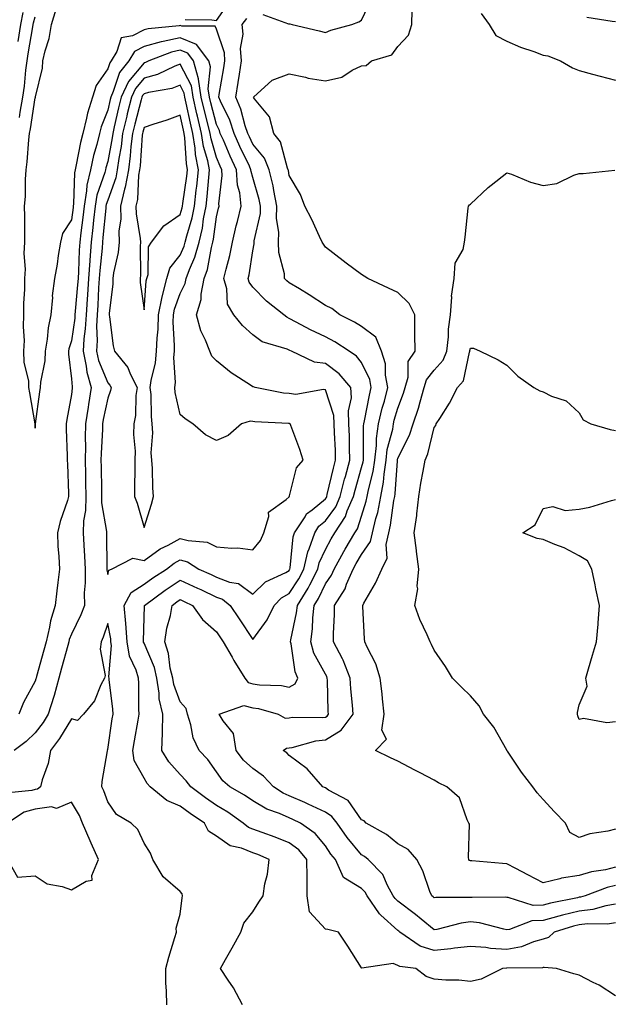
# Model space of a CAD drawing. Units: inches. Extents: x 918323 to 920963, y 7300538 to 7303178.
# Drawn here: x 919364 to 919528, y 7301792 to 7302063 of the extents above; entities that cross this region are included whole.
import ezdxf

# ---------------------------------------------------------------- set-up
doc = ezdxf.new("R2010")
doc.units = ezdxf.units.IN
doc.header["$MEASUREMENT"] = 0
doc.layers.add('Contour_91837300', color=7, linetype='Continuous', true_color=0xd26387)

msp = doc.modelspace()

# ---------------------------------------------------------------- linework, layer by layer
at = {"layer": 'Contour_91837300'}
for points in [[(919409.38, 7302063.25, 3245), (919416.79, 7302063.18, 3245), (919418.05, 7302062.98, 3245), (919421.73, 7302068.24, 3245)], [(919430.79, 7302064.65, 3244), (919437.84, 7302062.13, 3244), (919438.05, 7302062.12, 3244), (919438.22, 7302062.09, 3244), (919438.87, 7302061.92, 3244), (919446.3, 7302060.17, 3244), (919448.05, 7302059.68, 3244), (919449.6, 7302060.37, 3244), (919455.36, 7302061.92, 3244), (919457.31, 7302062.66, 3244), (919458.05, 7302063.1, 3244), (919460.83, 7302069.15, 3244)], [(919363.39, 7302057.26, 3247), (919364.11, 7302061.92, 3247), (919364.78, 7302065.19, 3247)], [(919528.05, 7301814.48, 3245), (919525.85, 7301814.12, 3245), (919520.34, 7301814.21, 3245), (919518.05, 7301813.93, 3245), (919516.43, 7301813.54, 3245), (919511.17, 7301811.92, 3245), (919509.54, 7301810.43, 3245), (919508.05, 7301810.02, 3245), (919505.42, 7301809.29, 3245), (919502.09, 7301807.88, 3245), (919498.05, 7301807.15, 3245), (919493.55, 7301807.43, 3245), (919492.3, 7301807.67, 3245), (919488.05, 7301808, 3245), (919483.63, 7301807.5, 3245), (919482.67, 7301807.3, 3245), (919478.05, 7301806.87, 3245), (919474.21, 7301808.08, 3245), (919468.61, 7301811.92, 3245), (919468.3, 7301812.17, 3245), (919468.05, 7301812.36, 3245), (919463.37, 7301816.61, 3245), (919463.03, 7301816.9, 3245), (919462.97, 7301817.01, 3245), (919459.59, 7301821.92, 3245), (919459.05, 7301822.92, 3245), (919458.05, 7301823.92, 3245), (919453.09, 7301826.96, 3245), (919450.83, 7301831.92, 3245), (919449.57, 7301833.44, 3245), (919448.05, 7301835.67, 3245), (919445.21, 7301839.09, 3245), (919441.17, 7301841.92, 3245), (919439.1, 7301842.96, 3245), (919438.05, 7301843.43, 3245), (919435.37, 7301844.6, 3245), (919431.94, 7301845.81, 3245), (919428.05, 7301848.08, 3245), (919425.78, 7301849.65, 3245), (919421.73, 7301851.92, 3245), (919419.76, 7301853.63, 3245), (919418.05, 7301856.07, 3245), (919415.6, 7301859.47, 3245), (919413.25, 7301861.92, 3245), (919411.58, 7301865.45, 3245), (919410.98, 7301868.99, 3245), (919410.07, 7301871.92, 3245), (919409.67, 7301873.54, 3245), (919408.05, 7301875.32, 3245), (919406.24, 7301880.11, 3245), (919405.96, 7301881.92, 3245), (919405.3, 7301884.66, 3245), (919404.81, 7301888.69, 3245), (919403.77, 7301891.92, 3245), (919404.3, 7301895.66, 3245), (919405.31, 7301899.18, 3245), (919405.81, 7301901.92, 3245), (919407.1, 7301902.88, 3245), (919408.05, 7301903.5, 3245), (919409.13, 7301903, 3245), (919411.42, 7301901.92, 3245), (919414.15, 7301898.02, 3245), (919418.05, 7301894.61, 3245), (919419.14, 7301893.01, 3245), (919419.86, 7301891.92, 3245), (919422.35, 7301887.62, 3245), (919422.85, 7301886.72, 3245), (919425.83, 7301881.92, 3245), (919426.79, 7301880.66, 3245), (919428.05, 7301880.33, 3245), (919429.92, 7301880.05, 3245), (919435.95, 7301879.82, 3245), (919438.05, 7301879.43, 3245), (919439.7, 7301880.27, 3245), (919440.48, 7301881.92, 3245), (919439.75, 7301883.62, 3245), (919438.65, 7301891.31, 3245), (919438.48, 7301891.92, 3245), (919438.55, 7301892.42, 3245), (919440.11, 7301899.87, 3245), (919440.33, 7301901.92, 3245), (919443.3, 7301906.68, 3245), (919443.75, 7301907.61, 3245), (919445.98, 7301911.92, 3245), (919446.37, 7301913.6, 3245), (919448.05, 7301917.27, 3245), (919449.68, 7301920.29, 3245), (919450.64, 7301921.92, 3245), (919453.58, 7301926.39, 3245), (919454.1, 7301927.96, 3245), (919455.84, 7301931.92, 3245), (919456.29, 7301933.69, 3245), (919458.05, 7301939.89, 3245), (919458.46, 7301941.5, 3245), (919458.53, 7301941.92, 3245), (919458.59, 7301942.46, 3245), (919458.58, 7301951.39, 3245), (919458.66, 7301951.92, 3245), (919458.84, 7301952.71, 3245), (919460.17, 7301959.8, 3245), (919460.72, 7301961.92, 3245), (919460.29, 7301964.16, 3245), (919458.05, 7301968.8, 3245), (919456.67, 7301970.54, 3245), (919454.61, 7301971.92, 3245), (919450.65, 7301974.52, 3245), (919448.05, 7301975.89, 3245), (919443.94, 7301977.81, 3245), (919440, 7301979.97, 3245), (919438.05, 7301980.98, 3245), (919437.4, 7301981.28, 3245), (919436.58, 7301981.92, 3245), (919431.83, 7301985.71, 3245), (919428.05, 7301989.55, 3245), (919427.05, 7301990.92, 3245), (919426.77, 7301991.92, 3245), (919427.01, 7301992.96, 3245), (919428.05, 7301999.54, 3245), (919428.46, 7302001.51, 3245), (919428.45, 7302001.92, 3245), (919428.46, 7302002.33, 3245), (919430.13, 7302009.85, 3245), (919430.16, 7302011.92, 3245), (919429.81, 7302013.69, 3245), (919428.05, 7302019.79, 3245), (919427.57, 7302021.44, 3245), (919427.54, 7302021.92, 3245), (919427.09, 7302022.88, 3245), (919424.46, 7302028.34, 3245), (919422.88, 7302031.92, 3245), (919421.67, 7302035.54, 3245), (919419.14, 7302040.83, 3245), (919418.69, 7302041.92, 3245), (919418.81, 7302042.67, 3245), (919420.04, 7302049.94, 3245), (919420.34, 7302051.92, 3245), (919420.21, 7302054.08, 3245), (919418.05, 7302060.63, 3245), (919417.63, 7302061.49, 3245), (919408.5, 7302061.46, 3245), (919408.05, 7302061.65, 3245), (919407.7, 7302061.58, 3245), (919399.23, 7302060.74, 3245), (919398.05, 7302060.41, 3245), (919394.92, 7302058.79, 3245), (919391.71, 7302058.26, 3245), (919390.57, 7302054.44, 3245), (919389.02, 7302051.92, 3245), (919388.59, 7302051.37, 3245), (919388.05, 7302049.73, 3245), (919384.84, 7302045.12, 3245), (919383.85, 7302041.92, 3245), (919382.45, 7302037.52, 3245), (919382.24, 7302036.11, 3245), (919381.2, 7302031.92, 3245), (919380.57, 7302029.39, 3245), (919379.39, 7302023.27, 3245), (919379.09, 7302021.92, 3245), (919378.89, 7302021.08, 3245), (919378.64, 7302012.51, 3245), (919378.54, 7302011.92, 3245), (919378.49, 7302011.48, 3245), (919378.05, 7302008.1, 3245), (919375.6, 7302004.37, 3245), (919375.01, 7302001.92, 3245), (919374.42, 7301998.3, 3245), (919374.1, 7301995.87, 3245), (919373.41, 7301991.92, 3245), (919372.75, 7301987.22, 3245), (919372.8, 7301986.68, 3245), (919372.37, 7301981.92, 3245), (919371.59, 7301978.38, 3245), (919371.36, 7301975.23, 3245), (919370.79, 7301971.92, 3245), (919370.7, 7301969.27, 3245), (919369.5, 7301963.37, 3245), (919369.43, 7301961.92, 3245), (919369.24, 7301960.73, 3245), (919368.08, 7301951.95, 3245), (919368.07, 7301951.9, 3245), (919368.05, 7301950.7, 3245), (919368.02, 7301951.88, 3245), (919368.02, 7301951.92, 3245), (919368.01, 7301951.96, 3245), (919366.55, 7301960.42, 3245), (919366.33, 7301961.92, 3245), (919366.26, 7301963.71, 3245), (919365.02, 7301968.89, 3245), (919364.94, 7301971.92, 3245), (919365.06, 7301974.91, 3245), (919364.81, 7301978.68, 3245), (919364.91, 7301981.92, 3245), (919364.91, 7301985.06, 3245), (919365.16, 7301989.03, 3245), (919365.16, 7301991.92, 3245), (919365.41, 7301994.56, 3245), (919364.99, 7301998.86, 3245), (919365.2, 7302001.92, 3245), (919365.16, 7302004.81, 3245), (919365.18, 7302009.05, 3245), (919365.14, 7302011.92, 3245), (919365.39, 7302014.58, 3245), (919365.36, 7302019.23, 3245), (919365.57, 7302021.92, 3245), (919365.87, 7302024.11, 3245), (919366.31, 7302030.18, 3245), (919366.52, 7302031.92, 3245), (919366.77, 7302033.2, 3245), (919368.05, 7302041.72, 3245), (919368.13, 7302041.84, 3245), (919368.14, 7302042.01, 3245), (919370.06, 7302049.91, 3245), (919370.17, 7302051.92, 3245), (919370.8, 7302054.66, 3245), (919371.91, 7302058.06, 3245), (919372.59, 7302061.92, 3245), (919373.79, 7302066.18, 3245)], [(919528.05, 7301824.75, 3243), (919525.76, 7301824.21, 3243), (919519.63, 7301821.92, 3243), (919518.41, 7301821.56, 3243), (919518.05, 7301821.52, 3243), (919517.52, 7301821.39, 3243), (919510.1, 7301819.87, 3243), (919508.05, 7301819.31, 3243), (919505.38, 7301819.25, 3243), (919498.46, 7301821.5, 3243), (919498.05, 7301821.48, 3243), (919497.67, 7301821.54, 3243), (919488.51, 7301821.46, 3243), (919488.05, 7301821.51, 3243), (919487.59, 7301821.45, 3243), (919478.52, 7301821.45, 3243), (919478.05, 7301821.38, 3243), (919477.75, 7301821.63, 3243), (919477.36, 7301821.92, 3243), (919476.86, 7301823.11, 3243), (919474.94, 7301828.8, 3243), (919473.26, 7301831.92, 3243), (919470.86, 7301834.73, 3243), (919468.05, 7301836.24, 3243), (919464.91, 7301838.78, 3243), (919459.32, 7301841.92, 3243), (919458.7, 7301842.57, 3243), (919458.05, 7301842.89, 3243), (919454.31, 7301848.18, 3243), (919448.9, 7301851.07, 3243), (919448.05, 7301851.63, 3243), (919447.85, 7301851.72, 3243), (919447.38, 7301851.92, 3243), (919443.04, 7301856.9, 3243), (919438.05, 7301860.6, 3243), (919437.42, 7301861.29, 3243), (919436.46, 7301861.92, 3243), (919437.35, 7301862.62, 3243), (919438.05, 7301862.67, 3243), (919438.94, 7301862.82, 3243), (919445.39, 7301864.58, 3243), (919448.05, 7301864.9, 3243), (919452.43, 7301867.55, 3243), (919455.71, 7301871.92, 3243), (919455.55, 7301874.42, 3243), (919455.11, 7301878.97, 3243), (919454.93, 7301881.92, 3243), (919452.97, 7301886.83, 3243), (919452.73, 7301887.24, 3243), (919450.29, 7301891.92, 3243), (919450.32, 7301894.19, 3243), (919450.57, 7301899.39, 3243), (919450.6, 7301901.92, 3243), (919453.48, 7301906.49, 3243), (919453.9, 7301907.77, 3243), (919455.7, 7301911.92, 3243), (919456.54, 7301913.43, 3243), (919458.05, 7301915.96, 3243), (919460.48, 7301919.49, 3243), (919461.02, 7301921.92, 3243), (919461.97, 7301925.84, 3243), (919462.47, 7301927.5, 3243), (919463.38, 7301931.92, 3243), (919464.09, 7301935.88, 3243), (919464.23, 7301938.1, 3243), (919464.8, 7301941.92, 3243), (919465.13, 7301944.84, 3243), (919466.61, 7301950.48, 3243), (919466.83, 7301951.92, 3243), (919467.06, 7301952.92, 3243), (919468.05, 7301956.26, 3243), (919469.62, 7301960.35, 3243), (919470.09, 7301961.92, 3243), (919470.89, 7301964.76, 3243), (919470.91, 7301969.07, 3243), (919472.77, 7301971.92, 3243), (919472.75, 7301976.62, 3243), (919472.73, 7301977.24, 3243), (919472.71, 7301981.92, 3243), (919471.18, 7301985.05, 3243), (919468.05, 7301988.14, 3243), (919465.47, 7301989.33, 3243), (919459.79, 7301991.92, 3243), (919458.77, 7301992.64, 3243), (919458.05, 7301993.09, 3243), (919453.81, 7301996.16, 3243), (919452.92, 7301996.79, 3243), (919448.05, 7302000.55, 3243), (919447.51, 7302001.37, 3243), (919447.2, 7302001.92, 3243), (919446.41, 7302003.56, 3243), (919444.3, 7302008.17, 3243), (919442.36, 7302011.92, 3243), (919441.22, 7302015.09, 3243), (919438.05, 7302020.33, 3243), (919437.85, 7302021.72, 3243), (919437.81, 7302021.92, 3243), (919437.63, 7302022.35, 3243), (919435.68, 7302029.55, 3243), (919433.88, 7302031.92, 3243), (919432.63, 7302036.5, 3243), (919428.51, 7302041.46, 3243), (919428.19, 7302041.92, 3243), (919433.42, 7302046.56, 3243), (919438.05, 7302048.32, 3243), (919442.6, 7302047.38, 3243), (919443.29, 7302047.16, 3243), (919448.05, 7302046.39, 3243), (919452.57, 7302047.4, 3243), (919455.46, 7302049.33, 3243), (919458.05, 7302050.57, 3243), (919459.3, 7302050.66, 3243), (919460.8, 7302051.92, 3243), (919466.37, 7302053.6, 3243), (919468.05, 7302055.86, 3243), (919470.98, 7302058.98, 3243), (919471.88, 7302061.92, 3243), (919471.94, 7302065.82, 3243)], [(919491.03, 7302064.9, 3243), (919493.24, 7302061.92, 3243), (919495.01, 7302058.88, 3243), (919498.05, 7302057.35, 3243), (919501.83, 7302055.7, 3243), (919505.51, 7302054.47, 3243), (919508.05, 7302053.5, 3243), (919509.41, 7302053.28, 3243), (919512.86, 7302051.92, 3243), (919516.15, 7302050.02, 3243), (919518.05, 7302049.21, 3243), (919521.72, 7302048.25, 3243), (919523.82, 7302047.68, 3243), (919528.05, 7302046.61, 3243)], [(919363.69, 7302036.28, 3246), (919363.92, 7302037.79, 3246), (919364.67, 7302041.92, 3246), (919365.06, 7302044.91, 3246), (919365.5, 7302049.36, 3246), (919365.81, 7302051.92, 3246), (919366.1, 7302053.87, 3246), (919367.41, 7302061.28, 3246), (919367.51, 7302061.92, 3246), (919367.6, 7302062.37, 3246), (919368.05, 7302063.99, 3246)], [(919528.05, 7301819.66, 3244), (919525.35, 7301819.21, 3244), (919521.8, 7301818.18, 3244), (919518.05, 7301817.73, 3244), (919513.38, 7301816.59, 3244), (919512.42, 7301816.3, 3244), (919508.05, 7301815.11, 3244), (919504.93, 7301815.04, 3244), (919498.77, 7301812.64, 3244), (919498.05, 7301812.6, 3244), (919497.25, 7301812.72, 3244), (919490.58, 7301814.45, 3244), (919488.05, 7301814.73, 3244), (919485.53, 7301814.44, 3244), (919478.81, 7301812.67, 3244), (919478.05, 7301812.56, 3244), (919474.45, 7301815.52, 3244), (919472.92, 7301816.79, 3244), (919468.05, 7301820.46, 3244), (919467.28, 7301821.16, 3244), (919466.76, 7301821.92, 3244), (919465.17, 7301824.8, 3244), (919463.89, 7301827.77, 3244), (919459.84, 7301831.92, 3244), (919458.87, 7301832.74, 3244), (919458.05, 7301833.24, 3244), (919454.1, 7301837.96, 3244), (919451.31, 7301841.92, 3244), (919449.87, 7301843.74, 3244), (919448.05, 7301844.94, 3244), (919443.34, 7301847.21, 3244), (919442.35, 7301847.62, 3244), (919438.05, 7301849.51, 3244), (919436.37, 7301850.24, 3244), (919433.78, 7301851.92, 3244), (919431, 7301854.88, 3244), (919428.05, 7301856.99, 3244), (919425.44, 7301859.31, 3244), (919423.48, 7301861.92, 3244), (919422.76, 7301866.63, 3244), (919419.85, 7301870.12, 3244), (919418.79, 7301871.92, 3244), (919425.6, 7301874.37, 3244), (919428.05, 7301873.73, 3244), (919429.62, 7301873.49, 3244), (919435.07, 7301871.92, 3244), (919437.01, 7301870.88, 3244), (919438.05, 7301870.96, 3244), (919438.88, 7301871.09, 3244), (919447.17, 7301871.04, 3244), (919448.05, 7301871.14, 3244), (919448.53, 7301871.43, 3244), (919448.9, 7301871.92, 3244), (919448.85, 7301872.72, 3244), (919448.62, 7301881.35, 3244), (919448.59, 7301881.92, 3244), (919448.43, 7301882.3, 3244), (919448.05, 7301882.96, 3244), (919444.91, 7301888.78, 3244), (919444.02, 7301891.92, 3244), (919444.49, 7301895.48, 3244), (919444.58, 7301898.45, 3244), (919444.96, 7301901.92, 3244), (919446.15, 7301903.81, 3244), (919448.05, 7301907.83, 3244), (919449.73, 7301910.23, 3244), (919450.47, 7301911.92, 3244), (919453.17, 7301916.8, 3244), (919453.53, 7301917.4, 3244), (919456.18, 7301921.92, 3244), (919456.92, 7301923.05, 3244), (919458.05, 7301926.49, 3244), (919459.32, 7301930.65, 3244), (919459.58, 7301931.92, 3244), (919459.91, 7301933.79, 3244), (919461.2, 7301938.78, 3244), (919461.66, 7301941.92, 3244), (919462.13, 7301946, 3244), (919462.13, 7301947.84, 3244), (919462.74, 7301951.92, 3244), (919463.73, 7301956.24, 3244), (919464.31, 7301958.18, 3244), (919465.27, 7301961.92, 3244), (919464.61, 7301965.37, 3244), (919464.61, 7301968.48, 3244), (919463.52, 7301971.92, 3244), (919461.93, 7301975.8, 3244), (919458.05, 7301978.71, 3244), (919456.07, 7301979.94, 3244), (919452.04, 7301981.92, 3244), (919449.79, 7301983.66, 3244), (919448.05, 7301984.5, 3244), (919443.62, 7301987.5, 3244), (919440.89, 7301989.08, 3244), (919438.05, 7301990.8, 3244), (919437.43, 7301991.3, 3244), (919436.82, 7301991.92, 3244), (919436.77, 7301993.2, 3244), (919435.2, 7301999.08, 3244), (919435.14, 7302001.92, 3244), (919435.23, 7302004.74, 3244), (919434.59, 7302008.46, 3244), (919434.66, 7302011.92, 3244), (919433.82, 7302016.16, 3244), (919433.63, 7302017.5, 3244), (919432.6, 7302021.92, 3244), (919431.23, 7302025.1, 3244), (919428.05, 7302028.96, 3244), (919427.09, 7302030.96, 3244), (919426.66, 7302031.92, 3244), (919425.96, 7302034, 3244), (919424.75, 7302038.62, 3244), (919423.38, 7302041.92, 3244), (919424.02, 7302045.95, 3244), (919424.33, 7302048.2, 3244), (919424.89, 7302051.92, 3244), (919424.69, 7302055.28, 3244), (919425.41, 7302059.28, 3244), (919425.15, 7302061.92, 3244), (919426.41, 7302063.55, 3244)], [(919520.09, 7302063.96, 3244), (919527.13, 7302062.84, 3244), (919528.05, 7302062.74, 3244)], [(919528.05, 7301794.38, 3246), (919523.49, 7301797.36, 3246), (919521.9, 7301798.07, 3246), (919518.05, 7301800.03, 3246), (919516.54, 7301800.41, 3246), (919511.74, 7301801.92, 3246), (919508.35, 7301802.22, 3246), (919508.05, 7301802.14, 3246), (919507.87, 7301802.1, 3246), (919498.12, 7301802, 3246), (919498.05, 7301801.98, 3246), (919497.99, 7301801.99, 3246), (919496.87, 7301801.92, 3246), (919491.01, 7301798.95, 3246), (919488.05, 7301798.34, 3246), (919484.84, 7301798.71, 3246), (919481.27, 7301798.7, 3246), (919478.05, 7301798.99, 3246), (919475.83, 7301799.7, 3246), (919473, 7301801.92, 3246), (919468.6, 7301802.47, 3246), (919468.05, 7301802.78, 3246), (919466.7, 7301803.27, 3246), (919458.09, 7301801.97, 3246), (919458.05, 7301802.13, 3246), (919454.2, 7301808.07, 3246), (919451.7, 7301811.92, 3246), (919448.74, 7301812.61, 3246), (919448.05, 7301812.75, 3246), (919443.67, 7301817.54, 3246), (919443.02, 7301821.92, 3246), (919443, 7301826.86, 3246), (919443, 7301826.98, 3246), (919442.97, 7301831.92, 3246), (919440.69, 7301834.56, 3246), (919438.05, 7301836.55, 3246), (919434.24, 7301838.11, 3246), (919430.62, 7301839.35, 3246), (919428.05, 7301840.31, 3246), (919426.89, 7301840.76, 3246), (919425.42, 7301841.92, 3246), (919421.12, 7301844.99, 3246), (919418.05, 7301846.8, 3246), (919415.01, 7301848.88, 3246), (919410.96, 7301851.92, 3246), (919409.71, 7301853.58, 3246), (919408.05, 7301855.3, 3246), (919404.93, 7301858.8, 3246), (919402.92, 7301861.92, 3246), (919403.13, 7301866.84, 3246), (919403.11, 7301866.98, 3246), (919403.26, 7301871.92, 3246), (919402.27, 7301876.14, 3246), (919402.26, 7301877.71, 3246), (919401.59, 7301881.92, 3246), (919400.91, 7301884.78, 3246), (919398.05, 7301891.5, 3246), (919397.91, 7301891.78, 3246), (919397.89, 7301891.92, 3246), (919397.87, 7301892.1, 3246), (919398.05, 7301898.54, 3246), (919398.17, 7301901.8, 3246), (919398.19, 7301901.92, 3246), (919403.85, 7301906.12, 3246), (919408.05, 7301908.9, 3246), (919412.82, 7301906.69, 3246), (919413.7, 7301906.27, 3246), (919418.05, 7301904.22, 3246), (919419.73, 7301903.6, 3246), (919421.77, 7301901.92, 3246), (919424.31, 7301898.18, 3246), (919428.05, 7301892.48, 3246), (919432.01, 7301897.96, 3246), (919433.9, 7301901.92, 3246), (919435.99, 7301903.98, 3246), (919438.05, 7301905.16, 3246), (919440.74, 7301909.23, 3246), (919442.13, 7301911.92, 3246), (919443.26, 7301916.71, 3246), (919443.6, 7301917.47, 3246), (919445.1, 7301921.92, 3246), (919446.27, 7301923.7, 3246), (919448.05, 7301925.17, 3246), (919450.89, 7301929.08, 3246), (919452.14, 7301931.92, 3246), (919453.33, 7301936.64, 3246), (919453.56, 7301937.43, 3246), (919454.76, 7301941.92, 3246), (919454.67, 7301945.31, 3246), (919454.66, 7301948.53, 3246), (919454.56, 7301951.92, 3246), (919454.42, 7301955.55, 3246), (919455.23, 7301959.1, 3246), (919455.03, 7301961.92, 3246), (919451.85, 7301965.72, 3246), (919448.05, 7301968.52, 3246), (919445.03, 7301968.9, 3246), (919438.7, 7301971.92, 3246), (919438.25, 7301972.12, 3246), (919438.05, 7301972.22, 3246), (919437.51, 7301972.46, 3246), (919430.65, 7301974.52, 3246), (919428.05, 7301976.4, 3246), (919425.16, 7301979.03, 3246), (919422.78, 7301981.92, 3246), (919421.03, 7301984.9, 3246), (919420.89, 7301989.09, 3246), (919420.08, 7301991.92, 3246), (919420.68, 7301994.55, 3246), (919421.68, 7301998.29, 3246), (919422.42, 7302001.92, 3246), (919423.5, 7302006.47, 3246), (919423.8, 7302007.67, 3246), (919424.83, 7302011.92, 3246), (919424.45, 7302015.51, 3246), (919423.82, 7302017.69, 3246), (919423.53, 7302021.92, 3246), (919421.79, 7302025.66, 3246), (919419.92, 7302030.05, 3246), (919419.09, 7302031.92, 3246), (919418.84, 7302032.7, 3246), (919418.05, 7302034.34, 3246), (919416.46, 7302040.33, 3246), (919416.1, 7302041.92, 3246), (919415.75, 7302044.22, 3246), (919416.4, 7302050.27, 3246), (919415.92, 7302051.92, 3246), (919412.56, 7302056.42, 3246), (919408.05, 7302058.23, 3246), (919403.37, 7302057.24, 3246), (919402.79, 7302057.18, 3246), (919398.05, 7302055.87, 3246), (919395.45, 7302054.52, 3246), (919393.86, 7302051.92, 3246), (919391.3, 7302048.68, 3246), (919389.56, 7302043.43, 3246), (919388.86, 7302041.92, 3246), (919388.69, 7302041.28, 3246), (919388.05, 7302038.33, 3246), (919386.22, 7302033.76, 3246), (919385.76, 7302031.92, 3246), (919385.01, 7302028.88, 3246), (919384.15, 7302025.83, 3246), (919383.26, 7302021.92, 3246), (919382.28, 7302017.68, 3246), (919382.24, 7302016.11, 3246), (919381.55, 7302011.92, 3246), (919381.2, 7302008.78, 3246), (919380.65, 7302004.52, 3246), (919380.35, 7302001.92, 3246), (919380.2, 7301999.77, 3246), (919380.01, 7301993.87, 3246), (919379.88, 7301991.92, 3246), (919379.76, 7301990.21, 3246), (919379.07, 7301982.94, 3246), (919379, 7301981.92, 3246), (919378.95, 7301981.02, 3246), (919378.05, 7301974.82, 3246), (919377.36, 7301972.61, 3246), (919377.23, 7301971.92, 3246), (919377.21, 7301971.08, 3246), (919378.05, 7301964.36, 3246), (919378.22, 7301962.09, 3246), (919378.26, 7301961.92, 3246), (919378.23, 7301961.73, 3246), (919378.05, 7301959.96, 3246), (919376.81, 7301953.16, 3246), (919376.62, 7301951.92, 3246), (919376.63, 7301950.5, 3246), (919376.87, 7301943.1, 3246), (919376.88, 7301941.92, 3246), (919376.92, 7301940.79, 3246), (919377.22, 7301932.75, 3246), (919377.25, 7301931.92, 3246), (919376.93, 7301930.8, 3246), (919374.95, 7301925.02, 3246), (919374.18, 7301921.92, 3246), (919374.32, 7301918.2, 3246), (919374.6, 7301915.37, 3246), (919374.74, 7301911.92, 3246), (919374.33, 7301908.2, 3246), (919374.01, 7301905.96, 3246), (919373.59, 7301901.92, 3246), (919372.28, 7301897.68, 3246), (919372.02, 7301895.89, 3246), (919371.07, 7301891.92, 3246), (919370.42, 7301889.55, 3246), (919368.44, 7301882.31, 3246), (919368.33, 7301881.92, 3246), (919368.27, 7301881.7, 3246), (919368.05, 7301881.07, 3246), (919364.79, 7301875.18, 3246), (919363.53, 7301871.92, 3246)], [(919425.22, 7301791.92, 3247), (919422.75, 7301796.62, 3247), (919421.29, 7301798.68, 3247), (919419.12, 7301801.92, 3247), (919420.49, 7301804.35, 3247), (919422.32, 7301807.64, 3247), (919424.71, 7301811.92, 3247), (919425.55, 7301814.42, 3247), (919428.05, 7301817.49, 3247), (919429.75, 7301820.21, 3247), (919430.87, 7301821.92, 3247), (919431.39, 7301825.26, 3247), (919432.1, 7301827.87, 3247), (919432.58, 7301831.92, 3247), (919429.43, 7301833.3, 3247), (919428.05, 7301833.81, 3247), (919424.95, 7301835.02, 3247), (919421.81, 7301835.68, 3247), (919418.05, 7301838.34, 3247), (919415.85, 7301839.72, 3247), (919414.73, 7301841.92, 3247), (919410.74, 7301844.61, 3247), (919408.05, 7301846.59, 3247), (919404.3, 7301848.17, 3247), (919399.74, 7301851.92, 3247), (919398.95, 7301852.82, 3247), (919398.05, 7301854.34, 3247), (919395.37, 7301859.24, 3247), (919394.95, 7301861.92, 3247), (919395.39, 7301864.58, 3247), (919396.47, 7301870.34, 3247), (919396.74, 7301871.92, 3247), (919396.65, 7301873.32, 3247), (919396.61, 7301880.47, 3247), (919396.51, 7301881.92, 3247), (919395.91, 7301884.06, 3247), (919394.03, 7301887.91, 3247), (919393.41, 7301891.92, 3247), (919393.04, 7301896.9, 3247), (919393.03, 7301896.94, 3247), (919392.56, 7301901.92, 3247), (919394.48, 7301905.49, 3247), (919398.05, 7301907.74, 3247), (919400.47, 7301909.5, 3247), (919404.21, 7301911.92, 3247), (919406.38, 7301913.59, 3247), (919408.05, 7301914.5, 3247), (919410.07, 7301913.93, 3247), (919413.21, 7301911.92, 3247), (919416.52, 7301910.39, 3247), (919418.05, 7301909.67, 3247), (919421.62, 7301908.36, 3247), (919424.09, 7301907.96, 3247), (919428.05, 7301905.03, 3247), (919431.54, 7301908.43, 3247), (919437.15, 7301911.02, 3247), (919438.05, 7301911.54, 3247), (919438.2, 7301911.76, 3247), (919438.28, 7301911.92, 3247), (919438.35, 7301912.22, 3247), (919439.18, 7301920.79, 3247), (919439.56, 7301921.92, 3247), (919442.45, 7301926.32, 3247), (919442.87, 7301927.1, 3247), (919444.37, 7301928.24, 3247), (919448.05, 7301931.29, 3247), (919448.32, 7301931.66, 3247), (919448.43, 7301931.92, 3247), (919448.56, 7301932.44, 3247), (919450.28, 7301939.69, 3247), (919450.88, 7301941.92, 3247), (919450.8, 7301944.66, 3247), (919450.53, 7301949.44, 3247), (919450.46, 7301951.92, 3247), (919450.37, 7301954.23, 3247), (919448.05, 7301961.26, 3247), (919447.5, 7301961.37, 3247), (919439.93, 7301960.04, 3247), (919438.05, 7301960.24, 3247), (919436.54, 7301960.41, 3247), (919428.74, 7301961.92, 3247), (919428.21, 7301962.08, 3247), (919428.05, 7301962.13, 3247), (919427.4, 7301962.57, 3247), (919422.09, 7301965.95, 3247), (919418.05, 7301969.26, 3247), (919416.73, 7301970.6, 3247), (919416.19, 7301971.92, 3247), (919415, 7301974.97, 3247), (919413.7, 7301977.57, 3247), (919412.53, 7301981.92, 3247), (919413.85, 7301986.13, 3247), (919413.81, 7301987.68, 3247), (919414.6, 7301991.92, 3247), (919415.52, 7301994.45, 3247), (919416.63, 7302000.49, 3247), (919417.02, 7302001.92, 3247), (919417.21, 7302002.75, 3247), (919418.05, 7302008.92, 3247), (919418.62, 7302011.35, 3247), (919418.75, 7302011.92, 3247), (919418.68, 7302012.55, 3247), (919419.63, 7302020.34, 3247), (919419.52, 7302021.92, 3247), (919419.05, 7302022.93, 3247), (919418.05, 7302025.28, 3247), (919416.55, 7302030.42, 3247), (919416.31, 7302031.92, 3247), (919415.76, 7302034.21, 3247), (919414.62, 7302038.49, 3247), (919413.84, 7302041.92, 3247), (919413.08, 7302046.89, 3247), (919413.09, 7302046.96, 3247), (919411.65, 7302051.92, 3247), (919410.11, 7302053.98, 3247), (919408.05, 7302054.8, 3247), (919405.67, 7302054.3, 3247), (919399.4, 7302051.92, 3247), (919398.49, 7302051.48, 3247), (919398.05, 7302051.35, 3247), (919393.74, 7302046.24, 3247), (919391.72, 7302041.92, 3247), (919390.99, 7302038.97, 3247), (919389.84, 7302033.71, 3247), (919389.42, 7302031.92, 3247), (919389.27, 7302030.7, 3247), (919388.05, 7302024.21, 3247), (919387.55, 7302022.43, 3247), (919387.43, 7302021.92, 3247), (919387.25, 7302021.12, 3247), (919385.05, 7302014.92, 3247), (919384.55, 7302011.92, 3247), (919384.12, 7302007.98, 3247), (919383.93, 7302006.03, 3247), (919383.46, 7302001.92, 3247), (919383.12, 7301996.99, 3247), (919383.11, 7301996.86, 3247), (919382.79, 7301991.92, 3247), (919382.49, 7301987.49, 3247), (919382.37, 7301986.24, 3247), (919382.06, 7301981.92, 3247), (919381.87, 7301978.09, 3247), (919381.47, 7301975.35, 3247), (919381.27, 7301971.92, 3247), (919382.12, 7301967.85, 3247), (919382.25, 7301966.12, 3247), (919383.48, 7301961.92, 3247), (919382.71, 7301957.26, 3247), (919382.63, 7301956.5, 3247), (919381.95, 7301951.92, 3247), (919381.87, 7301948.1, 3247), (919381.91, 7301945.78, 3247), (919381.83, 7301941.92, 3247), (919381.9, 7301938.07, 3247), (919381.94, 7301935.81, 3247), (919382, 7301931.92, 3247), (919381.95, 7301928.02, 3247), (919381.35, 7301925.22, 3247), (919381.28, 7301921.92, 3247), (919381.42, 7301918.54, 3247), (919381.65, 7301915.52, 3247), (919381.8, 7301911.92, 3247), (919381.85, 7301908.11, 3247), (919381.53, 7301905.4, 3247), (919381.6, 7301901.92, 3247), (919380.62, 7301899.34, 3247), (919378.05, 7301894.01, 3247), (919377.46, 7301892.52, 3247), (919377.31, 7301891.92, 3247), (919377.04, 7301890.9, 3247), (919375.33, 7301884.64, 3247), (919374.58, 7301881.92, 3247), (919373.27, 7301877.13, 3247), (919373.19, 7301876.78, 3247), (919371.67, 7301871.92, 3247), (919370.26, 7301869.71, 3247), (919368.05, 7301866.83, 3247), (919365.55, 7301864.43, 3247), (919362.24, 7301861.92, 3247)], [(919528.05, 7301829.78, 3242), (919525.25, 7301829.12, 3242), (919521.42, 7301828.54, 3242), (919518.05, 7301827.55, 3242), (919513.19, 7301826.77, 3242), (919512.73, 7301826.6, 3242), (919508.05, 7301825.49, 3242), (919503.85, 7301827.72, 3242), (919500.52, 7301829.46, 3242), (919498.05, 7301830.75, 3242), (919496.92, 7301830.79, 3242), (919488.39, 7301831.59, 3242), (919488.05, 7301831.6, 3242), (919487.82, 7301831.69, 3242), (919487.61, 7301831.92, 3242), (919487.48, 7301832.49, 3242), (919487.76, 7301841.63, 3242), (919487.63, 7301841.92, 3242), (919487.16, 7301842.82, 3242), (919485, 7301848.87, 3242), (919481.56, 7301851.92, 3242), (919479.2, 7301853.07, 3242), (919478.05, 7301853.76, 3242), (919474.21, 7301855.76, 3242), (919472.68, 7301856.56, 3242), (919468.05, 7301858.97, 3242), (919466.05, 7301859.92, 3242), (919461.87, 7301861.92, 3242), (919464.9, 7301865.07, 3242), (919463.66, 7301867.53, 3242), (919464.27, 7301871.92, 3242), (919463.8, 7301876.17, 3242), (919463.68, 7301877.55, 3242), (919463.18, 7301881.92, 3242), (919461.98, 7301885.85, 3242), (919459.6, 7301890.38, 3242), (919458.93, 7301891.92, 3242), (919458.84, 7301892.71, 3242), (919458.37, 7301901.6, 3242), (919458.34, 7301901.92, 3242), (919458.67, 7301902.55, 3242), (919461.91, 7301908.05, 3242), (919463.58, 7301911.92, 3242), (919465.07, 7301914.91, 3242), (919464.78, 7301918.65, 3242), (919465.51, 7301921.92, 3242), (919466, 7301923.97, 3242), (919466.96, 7301930.83, 3242), (919467.19, 7301931.92, 3242), (919467.31, 7301932.65, 3242), (919467.91, 7301941.78, 3242), (919467.93, 7301941.92, 3242), (919467.94, 7301942.03, 3242), (919468.05, 7301942.44, 3242), (919471.22, 7301948.76, 3242), (919472.26, 7301951.92, 3242), (919473.72, 7301956.25, 3242), (919474.16, 7301958.03, 3242), (919475.31, 7301961.92, 3242), (919475.92, 7301964.06, 3242), (919478.05, 7301966.75, 3242), (919480.54, 7301969.43, 3242), (919481.58, 7301971.92, 3242), (919481.99, 7301975.86, 3242), (919482.01, 7301977.96, 3242), (919482.51, 7301981.92, 3242), (919482.92, 7301986.79, 3242), (919482.86, 7301987.11, 3242), (919483.59, 7301991.92, 3242), (919483.82, 7301996.15, 3242), (919486.03, 7301999.9, 3242), (919486.37, 7302001.92, 3242), (919486.59, 7302003.38, 3242), (919487.44, 7302011.3, 3242), (919487.53, 7302011.92, 3242), (919487.77, 7302012.2, 3242), (919488.05, 7302012.44, 3242), (919492.96, 7302017.01, 3242), (919493.8, 7302017.67, 3242), (919498.05, 7302021.07, 3242), (919499.32, 7302020.65, 3242), (919504.62, 7302018.49, 3242), (919508.05, 7302017.58, 3242), (919511.89, 7302018.08, 3242), (919516.58, 7302020.46, 3242), (919518.05, 7302020.83, 3242), (919519.11, 7302020.87, 3242), (919527.89, 7302021.76, 3242)], [(919528.05, 7301840.33, 3241), (919525.9, 7301839.77, 3241), (919520.94, 7301839.04, 3241), (919518.05, 7301838.01, 3241), (919515.48, 7301839.35, 3241), (919514.21, 7301841.92, 3241), (919511.19, 7301845.06, 3241), (919508.05, 7301848.5, 3241), (919506.41, 7301850.28, 3241), (919505.2, 7301851.92, 3241), (919502.11, 7301855.98, 3241), (919498.23, 7301861.74, 3241), (919498.1, 7301861.92, 3241), (919498.09, 7301861.96, 3241), (919498.05, 7301862.05, 3241), (919494.47, 7301868.35, 3241), (919491.61, 7301871.92, 3241), (919490.43, 7301874.29, 3241), (919488.05, 7301877.02, 3241), (919485.57, 7301879.44, 3241), (919483.14, 7301881.92, 3241), (919481.19, 7301885.06, 3241), (919478.05, 7301889.6, 3241), (919477.29, 7301891.16, 3241), (919476.96, 7301891.92, 3241), (919476.13, 7301893.83, 3241), (919474.12, 7301897.99, 3241), (919472.71, 7301901.92, 3241), (919473.53, 7301906.44, 3241), (919473.36, 7301907.22, 3241), (919473.78, 7301911.92, 3241), (919473.18, 7301916.79, 3241), (919473.15, 7301917.02, 3241), (919472.54, 7301921.92, 3241), (919473.27, 7301926.7, 3241), (919473.26, 7301927.13, 3241), (919473.79, 7301931.92, 3241), (919474.39, 7301935.58, 3241), (919475.02, 7301938.89, 3241), (919475.55, 7301941.92, 3241), (919476.3, 7301943.68, 3241), (919478.05, 7301950.92, 3241), (919478.48, 7301951.49, 3241), (919478.64, 7301951.92, 3241), (919479.56, 7301953.42, 3241), (919482.31, 7301957.66, 3241), (919484.46, 7301961.92, 3241), (919486.15, 7301963.81, 3241), (919487.75, 7301971.62, 3241), (919487.87, 7301971.92, 3241), (919487.89, 7301972.08, 3241), (919488.05, 7301972.81, 3241), (919488.9, 7301972.77, 3241), (919490.69, 7301971.92, 3241), (919495.67, 7301969.54, 3241), (919498.05, 7301968.12, 3241), (919501.14, 7301965.01, 3241), (919505.49, 7301961.92, 3241), (919507.18, 7301961.05, 3241), (919508.05, 7301960.72, 3241), (919510.38, 7301959.59, 3241), (919514.39, 7301958.26, 3241), (919518.05, 7301954.99, 3241), (919519.14, 7301953, 3241), (919521.23, 7301951.92, 3241), (919526.53, 7301950.4, 3241), (919528.05, 7301950.13, 3241)], [(919528.05, 7301869.84, 3240), (919525.68, 7301869.55, 3240), (919519.17, 7301870.8, 3240), (919518.05, 7301870.5, 3240), (919517.64, 7301871.52, 3240), (919517.53, 7301871.92, 3240), (919517.59, 7301872.38, 3240), (919518.05, 7301874.54, 3240), (919520.26, 7301879.71, 3240), (919519.83, 7301881.92, 3240), (919520.6, 7301884.47, 3240), (919521.73, 7301888.24, 3240), (919522.84, 7301891.92, 3240), (919523.24, 7301896.73, 3240), (919523.26, 7301897.13, 3240), (919523.66, 7301901.92, 3240), (919522.62, 7301906.49, 3240), (919522.43, 7301907.55, 3240), (919521.51, 7301911.92, 3240), (919520.34, 7301914.21, 3240), (919518.05, 7301915.58, 3240), (919513.92, 7301917.8, 3240), (919511.27, 7301918.7, 3240), (919508.05, 7301920.04, 3240), (919506.48, 7301920.35, 3240), (919502.45, 7301921.92, 3240), (919505.89, 7301924.09, 3240), (919508.05, 7301928.59, 3240), (919510.77, 7301929.2, 3240), (919514.19, 7301928.06, 3240), (919518.05, 7301928.39, 3240), (919520.97, 7301929, 3240), (919526.96, 7301930.83, 3240), (919528.05, 7301931.09, 3240)], [(919404.33, 7301791.92, 3248), (919404.28, 7301795.69, 3248), (919404.1, 7301797.97, 3248), (919404.06, 7301801.92, 3248), (919404.91, 7301805.06, 3248), (919406.59, 7301810.46, 3248), (919407.01, 7301811.92, 3248), (919406.95, 7301813.01, 3248), (919408.05, 7301816.92, 3248), (919408.61, 7301821.36, 3248), (919408.66, 7301821.92, 3248), (919408.59, 7301822.46, 3248), (919408.05, 7301823.11, 3248), (919403.29, 7301827.16, 3248), (919400.46, 7301831.92, 3248), (919399.8, 7301833.67, 3248), (919398.05, 7301836.41, 3248), (919396.36, 7301840.23, 3248), (919394.49, 7301841.92, 3248), (919390.45, 7301844.32, 3248), (919388.05, 7301847.85, 3248), (919387, 7301850.88, 3248), (919386.44, 7301851.92, 3248), (919386.51, 7301853.45, 3248), (919387.96, 7301861.83, 3248), (919387.97, 7301861.92, 3248), (919387.91, 7301862.07, 3248), (919388.05, 7301862.19, 3248), (919389.31, 7301870.66, 3248), (919389.53, 7301871.92, 3248), (919389.45, 7301873.32, 3248), (919388.44, 7301881.53, 3248), (919388.41, 7301881.92, 3248), (919388.33, 7301882.2, 3248), (919389.09, 7301890.88, 3248), (919388.93, 7301891.92, 3248), (919388.87, 7301892.74, 3248), (919388.05, 7301896.96, 3248), (919386.79, 7301893.18, 3248), (919386.23, 7301891.92, 3248), (919385.96, 7301889.82, 3248), (919387.34, 7301882.62, 3248), (919387.14, 7301881.92, 3248), (919386.17, 7301880.05, 3248), (919384.38, 7301875.59, 3248), (919381.33, 7301871.92, 3248), (919379.72, 7301870.25, 3248), (919378.05, 7301870.66, 3248), (919374.74, 7301865.23, 3248), (919372.26, 7301861.92, 3248), (919371.62, 7301858.36, 3248), (919369.97, 7301853.83, 3248), (919369.5, 7301851.92, 3248), (919368.65, 7301851.31, 3248), (919368.05, 7301851.24, 3248), (919367.08, 7301850.94, 3248), (919359.77, 7301850.2, 3248)]]:
    msp.add_polyline3d(points, dxfattribs=at)
for points in [[(919388.05, 7301910.41, 3248), (919388.32, 7301911.66, 3248), (919389.1, 7301911.92, 3248), (919395, 7301914.97, 3248), (919398.05, 7301914.25, 3248), (919402.47, 7301917.5, 3248), (919404.67, 7301918.54, 3248), (919408.05, 7301920.37, 3248), (919410.2, 7301919.76, 3248), (919415.48, 7301919.34, 3248), (919418.05, 7301918.05, 3248), (919422.3, 7301917.67, 3248), (919423.89, 7301917.76, 3248), (919428.05, 7301917.23, 3248), (919430.2, 7301919.77, 3248), (919431.13, 7301921.92, 3248), (919432.5, 7301926.37, 3248), (919432.34, 7301927.63, 3248), (919437.22, 7301931.1, 3248), (919438.05, 7301931.81, 3248), (919438.09, 7301931.88, 3248), (919438.14, 7301931.92, 3248), (919438.2, 7301932.08, 3248), (919440.13, 7301939.85, 3248), (919441.96, 7301941.92, 3248), (919440.97, 7301944.85, 3248), (919438.51, 7301951.45, 3248), (919438.35, 7301951.92, 3248), (919438.14, 7301952.02, 3248), (919438.05, 7301952.03, 3248), (919437.93, 7301952.04, 3248), (919428.63, 7301952.5, 3248), (919428.05, 7301952.57, 3248), (919427.33, 7301952.63, 3248), (919424.9, 7301951.92, 3248), (919421.26, 7301948.71, 3248), (919418.05, 7301947.32, 3248), (919415.04, 7301948.91, 3248), (919411.53, 7301951.92, 3248), (919409.38, 7301953.26, 3248), (919408.05, 7301954.52, 3248), (919406.68, 7301960.54, 3248), (919406.53, 7301961.92, 3248), (919406.69, 7301963.29, 3248), (919406.28, 7301970.15, 3248), (919406.43, 7301971.92, 3248), (919406.48, 7301973.48, 3248), (919406.09, 7301979.96, 3248), (919406.14, 7301981.92, 3248), (919406.45, 7301983.51, 3248), (919408.05, 7301987.86, 3248), (919409.39, 7301990.58, 3248), (919409.63, 7301991.92, 3248), (919410.55, 7301994.42, 3248), (919412.1, 7301997.87, 3248), (919413.23, 7302001.92, 3248), (919414.13, 7302005.84, 3248), (919414.47, 7302008.35, 3248), (919415.18, 7302011.92, 3248), (919415.48, 7302014.5, 3248), (919415.89, 7302019.76, 3248), (919416.13, 7302021.92, 3248), (919415.65, 7302024.32, 3248), (919414.47, 7302028.35, 3248), (919413.91, 7302031.92, 3248), (919412.77, 7302036.64, 3248), (919412.63, 7302037.35, 3248), (919411.59, 7302041.92, 3248), (919411.12, 7302044.99, 3248), (919408.05, 7302051, 3248), (919406.56, 7302050.43, 3248), (919401.81, 7302048.15, 3248), (919398.05, 7302047.09, 3248), (919395.69, 7302044.28, 3248), (919394.59, 7302041.92, 3248), (919393.45, 7302037.32, 3248), (919393.28, 7302036.69, 3248), (919392.16, 7302031.92, 3248), (919391.71, 7302028.27, 3248), (919391.09, 7302024.96, 3248), (919390.67, 7302021.92, 3248), (919390.28, 7302019.69, 3248), (919388.05, 7302013.53, 3248), (919387.63, 7302012.34, 3248), (919387.56, 7302011.92, 3248), (919387.5, 7302011.36, 3248), (919386.73, 7302003.24, 3248), (919386.58, 7302001.92, 3248), (919386.47, 7302000.34, 3248), (919385.84, 7301994.13, 3248), (919385.7, 7301991.92, 3248), (919385.53, 7301989.39, 3248), (919385.32, 7301984.65, 3248), (919385.12, 7301981.92, 3248), (919384.97, 7301978.84, 3248), (919385.13, 7301974.84, 3248), (919384.96, 7301971.92, 3248), (919385.5, 7301969.36, 3248), (919388.05, 7301963.23, 3248), (919388.65, 7301962.53, 3248), (919388.96, 7301961.92, 3248), (919388.84, 7301961.14, 3248), (919388.05, 7301959, 3248), (919386.81, 7301953.16, 3248), (919386.62, 7301951.92, 3248), (919386.59, 7301950.46, 3248), (919386.22, 7301943.75, 3248), (919386.19, 7301941.92, 3248), (919386.22, 7301940.08, 3248), (919386.31, 7301933.67, 3248), (919386.33, 7301931.92, 3248), (919386.31, 7301930.18, 3248), (919387.74, 7301922.23, 3248), (919387.73, 7301921.92, 3248), (919387.75, 7301921.62, 3248), (919387.84, 7301912.13, 3248), (919387.84, 7301911.71, 3248)], [(919398.05, 7301923.38, 3249), (919400.15, 7301929.81, 3249), (919400.66, 7301931.92, 3249), (919400.46, 7301934.33, 3249), (919400.37, 7301939.6, 3249), (919400.2, 7301941.92, 3249), (919400.06, 7301943.93, 3249), (919400.48, 7301949.49, 3249), (919400.34, 7301951.92, 3249), (919400.07, 7301953.94, 3249), (919400, 7301959.97, 3249), (919399.79, 7301961.92, 3249), (919400.02, 7301963.88, 3249), (919401.25, 7301968.72, 3249), (919401.52, 7301971.92, 3249), (919401.64, 7301975.51, 3249), (919401.94, 7301978.02, 3249), (919402.05, 7301981.92, 3249), (919403.02, 7301986.89, 3249), (919403.03, 7301986.95, 3249), (919404.32, 7301991.92, 3249), (919405.17, 7301994.8, 3249), (919408.05, 7301998.42, 3249), (919409.13, 7302000.84, 3249), (919409.44, 7302001.92, 3249), (919409.85, 7302003.72, 3249), (919411.29, 7302008.68, 3249), (919411.93, 7302011.92, 3249), (919412.44, 7302016.31, 3249), (919412.6, 7302017.38, 3249), (919413.09, 7302021.92, 3249), (919412.25, 7302026.12, 3249), (919412.15, 7302027.82, 3249), (919411.51, 7302031.92, 3249), (919410.83, 7302034.7, 3249), (919409.7, 7302040.27, 3249), (919409.32, 7302041.92, 3249), (919409.16, 7302043.02, 3249), (919408.05, 7302045.2, 3249), (919405.68, 7302044.28, 3249), (919399.3, 7302043.16, 3249), (919398.05, 7302042.81, 3249), (919397.64, 7302042.33, 3249), (919397.45, 7302041.92, 3249), (919397.26, 7302041.13, 3249), (919395.5, 7302034.47, 3249), (919394.9, 7302031.92, 3249), (919394.45, 7302028.33, 3249), (919394.26, 7302025.71, 3249), (919393.73, 7302021.92, 3249), (919392.89, 7302017.08, 3249), (919392.71, 7302016.58, 3249), (919391.59, 7302011.92, 3249), (919391.63, 7302008.35, 3249), (919391.12, 7302005, 3249), (919391.17, 7302001.92, 3249), (919390.9, 7301999.07, 3249), (919389.66, 7301993.53, 3249), (919389.47, 7301991.92, 3249), (919389.49, 7301990.48, 3249), (919388.47, 7301982.34, 3249), (919388.47, 7301981.92, 3249), (919388.57, 7301981.39, 3249), (919389.58, 7301973.45, 3249), (919389.92, 7301971.92, 3249), (919393.56, 7301967.44, 3249), (919394.25, 7301965.73, 3249), (919396.18, 7301961.92, 3249), (919395.83, 7301959.69, 3249), (919395.75, 7301954.21, 3249), (919395.22, 7301951.92, 3249), (919395.15, 7301949.03, 3249), (919395.57, 7301944.39, 3249), (919395.51, 7301941.92, 3249), (919395.53, 7301939.4, 3249), (919395.44, 7301934.53, 3249), (919395.47, 7301931.92, 3249), (919396.16, 7301930.03, 3249)], [(919398.05, 7301983.29, 3250), (919398.68, 7301991.29, 3250), (919398.85, 7301991.92, 3250), (919399.18, 7301993.05, 3250), (919399.32, 7302000.65, 3250), (919400.16, 7302001.92, 3250), (919403.5, 7302006.46, 3250), (919408.05, 7302009.57, 3250), (919408.58, 7302011.39, 3250), (919408.68, 7302011.92, 3250), (919408.77, 7302012.63, 3250), (919409.86, 7302020.11, 3250), (919410.05, 7302021.92, 3250), (919409.72, 7302023.59, 3250), (919409.3, 7302030.67, 3250), (919409.1, 7302031.92, 3250), (919408.9, 7302032.77, 3250), (919408.05, 7302036.95, 3250), (919404.38, 7302035.59, 3250), (919400.48, 7302034.35, 3250), (919398.05, 7302033.51, 3250), (919397.72, 7302032.25, 3250), (919397.64, 7302031.92, 3250), (919397.58, 7302031.45, 3250), (919396.96, 7302023.01, 3250), (919396.8, 7302021.92, 3250), (919396.54, 7302020.41, 3250), (919396.26, 7302013.71, 3250), (919395.83, 7302011.92, 3250), (919395.85, 7302009.72, 3250), (919397.03, 7302002.94, 3250), (919397.05, 7302001.92, 3250), (919396.95, 7302000.82, 3250), (919397.07, 7301992.9, 3250), (919396.96, 7301991.92, 3250), (919396.96, 7301990.84, 3250)], [(919378.05, 7301823.57, 3249), (919382.08, 7301825.95, 3249), (919383.77, 7301826.2, 3249), (919383.67, 7301827.54, 3249), (919385.54, 7301831.92, 3249), (919383.52, 7301836.45, 3249), (919383.23, 7301837.1, 3249), (919381.13, 7301841.92, 3249), (919380.22, 7301844.09, 3249), (919378.05, 7301847.75, 3249), (919373.94, 7301846.02, 3249), (919372.57, 7301846.44, 3249), (919368.05, 7301845.82, 3249), (919365.04, 7301844.93, 3249), (919360.41, 7301841.92, 3249), (919360.92, 7301839.06, 3249), (919359.6, 7301833.47, 3249), (919360.41, 7301831.92, 3249), (919363.19, 7301827.06, 3249), (919368.05, 7301827.44, 3249), (919371.34, 7301825.21, 3249), (919375.46, 7301824.51, 3249)]]:
    msp.add_polyline3d(points, close=True, dxfattribs=at)

doc.saveas('drawing.dxf')
